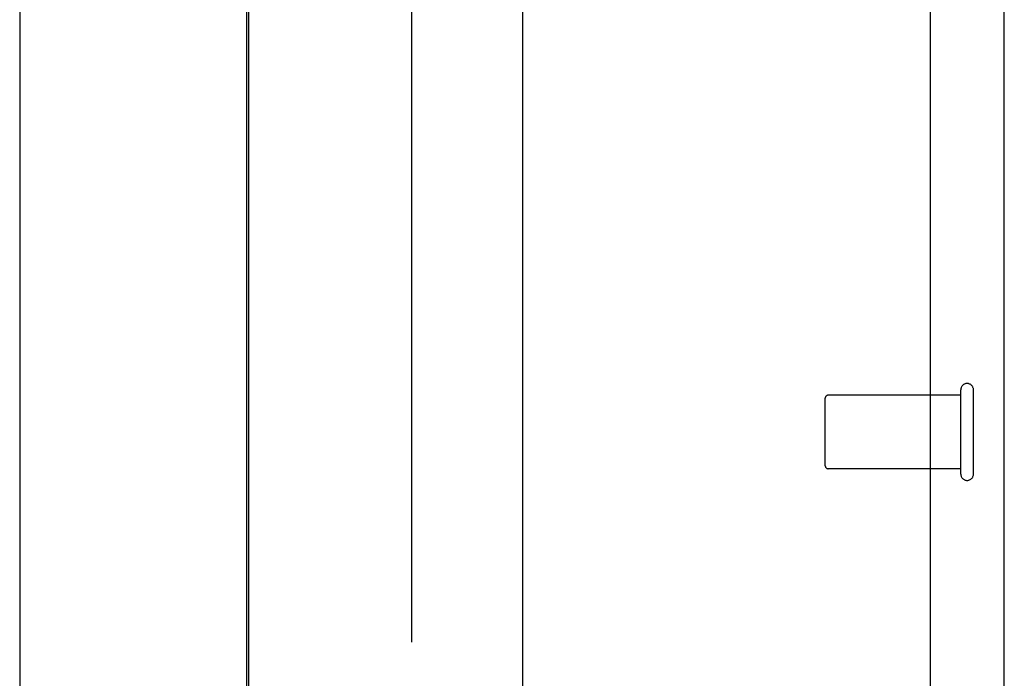
# Model space of a CAD drawing. Units: inches. Extents: x -134 to 143, y -84 to 95.
# Drawn here: x -11 to -8, y -20 to -18 of the extents above; entities that cross this region are included whole.
import ezdxf

# ---------------------------------------------------------------- set-up
doc = ezdxf.new("R2010")
doc.units = ezdxf.units.IN
doc.header["$MEASUREMENT"] = 0
for name, pattern in [('AI-Linetype-2711', [27.777778, 13.888889, -13.888889]), ('AI-Linetype-2742', [27.777778, 13.888889, -13.888889]), ('AI-Linetype-2744', [27.777778, 13.888889, -13.888889]), ('AI-Linetype-2818', [27.777778, 13.888889, -13.888889]), ('AI-Linetype-2930', [27.777778, 13.888889, -13.888889]), ('AI-Linetype-2932', [27.777778, 13.888889, -13.888889]), ('AI-Linetype-2933', [27.777778, 13.888889, -13.888889]), ('AI-Linetype-4794', [27.777778, 13.888889, -13.888889]), ('AI-Linetype-4795', [27.777778, 13.888889, -13.888889]), ('AI-Linetype-4796', [27.777778, 13.888889, -13.888889]), ('AI-Linetype-4797', [27.777778, 13.888889, -13.888889]), ('AI-Linetype-6306', [27.777778, 13.888889, -13.888889]), ('AI-Linetype-6319', [27.777778, 13.888889, -13.888889]), ('AI-Linetype-6803', [27.777778, 13.888889, -13.888889]), ('AI-Linetype-7015', [76.418175, 13.888889, -11.583836, 13.888889, -11.583836, 13.888889, -11.583836])]:
    doc.linetypes.add(name, pattern=pattern)
for name, color, linetype in [('02___PRT_ALL_AXES', 7, 'Continuous'), ('AVAILABLE_DOOR_SPACE', 7, 'Continuous'), ('DEFAULT_2', 7, 'Continuous')]:
    doc.layers.add(name, color=color, linetype=linetype)

# ---------------------------------------------------------------- blocks, each defined once
blk = doc.blocks.new('block 877')
at = {"color": 3, "lineweight": 25}
blk.add_lwpolyline([(-7.9898, 46.1516), (-7.9898, -24.1304)], dxfattribs=at)
blk = doc.blocks.new('block 884')
at = {"color": 3, "lineweight": 25}
blk.add_lwpolyline([(-7.7398, -24.8854), (-7.7398, 46.9066)], dxfattribs=at)
blk = doc.blocks.new('block 6260')
at = {"layer": 'DEFAULT_2', "color": 253, "linetype": 'AI-Linetype-2711', "lineweight": 25}
blk.add_lwpolyline([(-11.0612, -11.1354), (-11.0612, -21.0253)], dxfattribs=at)
blk = doc.blocks.new('block 6291')
at = {"layer": 'DEFAULT_2', "color": 253, "linetype": 'AI-Linetype-2742', "lineweight": 25}
blk.add_lwpolyline([(-10.2953, -20.6373), (-10.2953, -16.6834)], dxfattribs=at)
blk = doc.blocks.new('block 6293')
at = {"layer": 'DEFAULT_2', "color": 253, "linetype": 'AI-Linetype-2744', "lineweight": 25}
blk.add_lwpolyline([(-10.2883, -20.6443), (-10.2883, -11.6354)], dxfattribs=at)
blk = doc.blocks.new('block 6367')
at = {"layer": 'DEFAULT_2', "color": 253, "linetype": 'AI-Linetype-2818', "lineweight": 25}
blk.add_lwpolyline([(-9.3648, 45.5626), (-9.3648, -23.5414)], dxfattribs=at)
blk = doc.blocks.new('block 6479')
at = {"layer": 'DEFAULT_2', "color": 253, "linetype": 'AI-Linetype-2930', "lineweight": 25}
blk.add_lwpolyline([(-8.3438, -19.1034), (-8.3438, -18.8754)], dxfattribs=at)
blk = doc.blocks.new('block 6481')
at = {"layer": 'DEFAULT_2', "color": 253, "linetype": 'AI-Linetype-2932', "lineweight": 25}
blk.add_lwpolyline([(-7.8868, -19.1314), (-7.8868, -18.8474)], dxfattribs=at)
blk = doc.blocks.new('block 6482')
at = {"layer": 'DEFAULT_2', "color": 253, "linetype": 'AI-Linetype-2933', "lineweight": 25}
blk.add_lwpolyline([(-7.8438, -19.1314), (-7.8438, -18.8474)], dxfattribs=at)
blk = doc.blocks.new('block 8343')
at = {"layer": 'DEFAULT_2', "color": 253, "linetype": 'AI-Linetype-4794', "lineweight": 25}
blk.add_open_spline([(-7.8438, -18.8474), (-7.8438, -18.8355), (-7.8534, -18.8259), (-7.8653, -18.8259), (-7.8772, -18.8259), (-7.8868, -18.8355), (-7.8868, -18.8474)], degree=3, knots=[0, 0, 0, 0, 1, 1, 1, 2, 2, 2, 2], dxfattribs=at)
blk = doc.blocks.new('block 8344')
at = {"layer": 'DEFAULT_2', "color": 253, "linetype": 'AI-Linetype-4795', "lineweight": 25}
blk.add_open_spline([(-7.8868, -19.1314), (-7.8868, -19.1433), (-7.8772, -19.1529), (-7.8653, -19.1529), (-7.8534, -19.1529), (-7.8438, -19.1433), (-7.8438, -19.1314)], degree=3, knots=[0, 0, 0, 0, 1, 1, 1, 2, 2, 2, 2], dxfattribs=at)
blk = doc.blocks.new('block 8345')
at = {"layer": 'DEFAULT_2', "color": 253, "linetype": 'AI-Linetype-4796', "lineweight": 25}
blk.add_open_spline([(-8.3338, -18.8654), (-8.3393, -18.8654), (-8.3438, -18.8699), (-8.3438, -18.8754)], degree=3, dxfattribs=at)
blk = doc.blocks.new('block 8346')
at = {"layer": 'DEFAULT_2', "color": 253, "linetype": 'AI-Linetype-4797', "lineweight": 25}
blk.add_open_spline([(-8.3438, -19.1034), (-8.3438, -19.1089), (-8.3393, -19.1134), (-8.3338, -19.1134)], degree=3, dxfattribs=at)
blk = doc.blocks.new('block 9855')
at = {"layer": '02___PRT_ALL_AXES', "color": 253, "linetype": 'AI-Linetype-6306', "lineweight": 25}
blk.add_lwpolyline([(-7.8868, -19.1134), (-8.3338, -19.1134)], dxfattribs=at)
blk = doc.blocks.new('block 9868')
at = {"layer": '02___PRT_ALL_AXES', "color": 253, "linetype": 'AI-Linetype-6319', "lineweight": 25}
blk.add_lwpolyline([(-7.8868, -18.8654), (-8.3338, -18.8654)], dxfattribs=at)
blk = doc.blocks.new('block 10352')
at = {"layer": '02___PRT_ALL_AXES', "color": 253, "linetype": 'AI-Linetype-6803', "lineweight": 25}
blk.add_lwpolyline([(-7.8868, -19.1134), (-7.8868, -18.8654)], dxfattribs=at)
blk = doc.blocks.new('block 10564')
at = {"layer": 'AVAILABLE_DOOR_SPACE', "color": 4, "linetype": 'AI-Linetype-7015', "lineweight": 25}
blk.add_lwpolyline([(-9.7398, 45.1356), (-9.7398, -23.1144)], dxfattribs=at)

msp = doc.modelspace()

# ---------------------------------------------------------------- block references
for name in ['block 884', 'block 877']:
    msp.add_blockref(name, (0, 0))
at = {"layer": '02___PRT_ALL_AXES'}
for name in ['block 9868', 'block 10352', 'block 9855']:
    msp.add_blockref(name, (0, 0), dxfattribs=at)
at = {"layer": 'AVAILABLE_DOOR_SPACE'}
msp.add_blockref('block 10564', (0, 0), dxfattribs=at)
at = {"layer": 'DEFAULT_2'}
for name in ['block 6367', 'block 6260', 'block 6293', 'block 6291', 'block 8343', 'block 8345', 'block 6481', 'block 6482', 'block 6479', 'block 8346', 'block 8344']:
    msp.add_blockref(name, (0, 0), dxfattribs=at)

doc.saveas('drawing.dxf')
